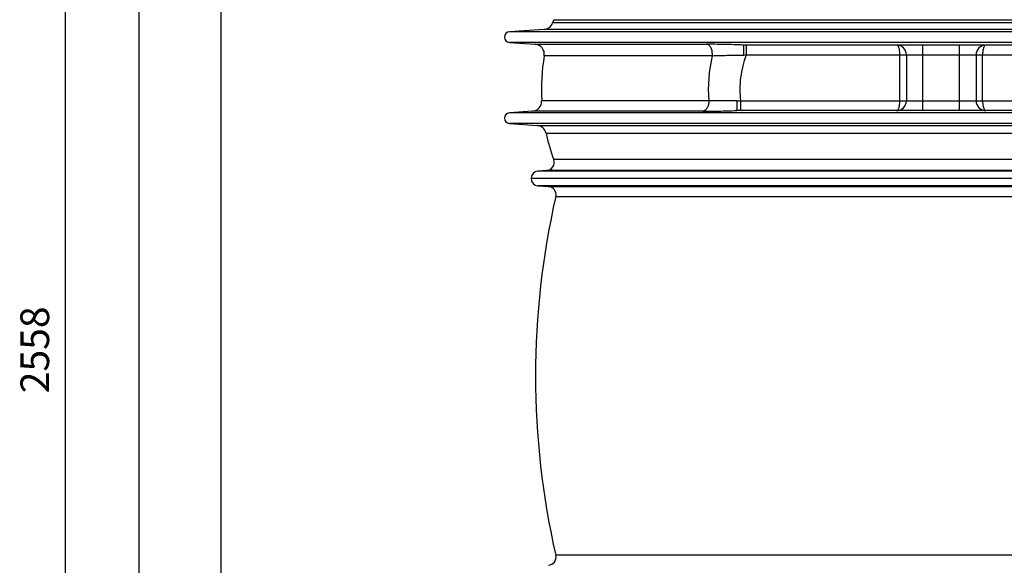
# Model space of a CAD drawing. Units: millimetres. Extents: x -557 to 2557, y 0 to 4286.
# Drawn here: x -364 to 839, y 2883 to 3549 of the extents above; entities that cross this region are included whole.
import ezdxf

# ---------------------------------------------------------------- set-up
doc = ezdxf.new("R2010")
doc.units = ezdxf.units.MM
doc.header["$LTSCALE"] = 10
doc.layers.add('AM_5', color=3, linetype='Continuous', lineweight=25)
doc.layers.add('RUNDUNGEN', color=7, linetype='Continuous')
doc.styles.get("Standard").update_dxf_attribs({"font": 'ISOCP.SHX'})
doc.dimstyles.new('AM_ISO$0', dxfattribs={"dimscale": 10, "dimtxt": 3.5, "dimasz": 3.5, "dimexe": 1, "dimexo": 1, "dimgap": 1.5, "dimtad": 1, "dimdsep": 46, "dimtxsty": 'Standard', "dimcen": 0, "dimclrd": 256, "dimclre": 256, "dimclrt": 140, "dimadec": 0, "dimazin": 2, "dimtp": 0.1, "dimtm": 0.1, "dimtfac": 0.71, "dimtdec": 3, "dimtmove": 0, "dimatfit": 3, "dimfxl": 1, "dimlwd": -1, "dimlwe": -1, "dimarcsym": 1})

# ---------------------------------------------------------------- blocks, each defined once
blk = doc.blocks.new('*D3')
at = {"layer": 'AM_5', "linetype": 'ByBlock', "transparency": 16777216}
for p, q in [((176.6, 3826.1), (-128.5, 3826.1)), ((-118.5, 3791.1), (-118.5, 1692.8)), ((610.6, 1657.8), (-128.5, 1657.8))]:
    blk.add_line(p, q, dxfattribs=at)
at = {"layer": 'AM_5', "transparency": 16777216}
for points in [[(-124.3, 3791.1), (-112.7, 3791.1), (-118.5, 3826.1)], [(-124.3, 1692.8), (-112.7, 1692.8), (-118.5, 1657.8)]]:
    blk.add_solid(points, dxfattribs=at)
at = {"layer": 'Defpoints', "color": 0, "transparency": 16777216}
for p in [(186.6, 3826.1), (-118.5, 1657.8), (620.6, 1657.8)]:
    blk.add_point(p, dxfattribs=at)
at = {"layer": 'AM_5', "color": 140, "transparency": 16777216, "insert": (-151, 2742), "char_height": 35, "attachment_point": 5, "rotation": 90}
blk.add_mtext('2168', dxfattribs=at)
blk = doc.blocks.new('*D6')
at = {"layer": 'AM_5', "linetype": 'ByBlock', "transparency": 16777216}
for p, q in [((324.3, 4216.1), (-318.5, 4216.1)), ((-308.5, 4181.1), (-308.5, 1692.8)), ((610.6, 1657.8), (-318.5, 1657.8))]:
    blk.add_line(p, q, dxfattribs=at)
at = {"layer": 'AM_5', "transparency": 16777216}
for points in [[(-314.3, 4181.1), (-302.7, 4181.1), (-308.5, 4216.1)], [(-314.3, 1692.8), (-302.7, 1692.8), (-308.5, 1657.8)]]:
    blk.add_solid(points, dxfattribs=at)
at = {"layer": 'Defpoints', "color": 0, "transparency": 16777216}
for p in [(334.3, 4216.1), (-308.5, 1657.8), (620.6, 1657.8)]:
    blk.add_point(p, dxfattribs=at)
at = {"layer": 'AM_5', "color": 140, "transparency": 16777216, "insert": (-341, 3146.4), "char_height": 35, "attachment_point": 5, "rotation": 90}
blk.add_mtext('2558', dxfattribs=at)
blk = doc.blocks.new('*D7')
at = {"layer": 'AM_5', "linetype": 'ByBlock', "transparency": 16777216}
for p, q in [((43, 3986.5), (-228.5, 3986.5)), ((-218.5, 3951.5), (-218.5, 1692.8)), ((610.6, 1657.8), (-228.5, 1657.8))]:
    blk.add_line(p, q, dxfattribs=at)
at = {"layer": 'AM_5', "transparency": 16777216}
for points in [[(-224.3, 3951.5), (-212.7, 3951.5), (-218.5, 3986.5)], [(-224.3, 1692.8), (-212.7, 1692.8), (-218.5, 1657.8)]]:
    blk.add_solid(points, dxfattribs=at)
at = {"layer": 'Defpoints', "color": 0, "transparency": 16777216}
for p in [(53, 3986.5), (-218.5, 1657.8), (620.6, 1657.8)]:
    blk.add_point(p, dxfattribs=at)
at = {"layer": 'AM_5', "color": 140, "transparency": 16777216, "insert": (-251, 2822.2), "char_height": 35, "attachment_point": 5, "rotation": 90}
blk.add_mtext('2329', dxfattribs=at)

msp = doc.modelspace()

# ---------------------------------------------------------------- linework, layer by layer
at = {"color": 7, "linetype": 'Continuous'}
for p, q in [((288.3, 3549.5), (286.9, 3545.6)), ((276.4, 3537.6), (234.2, 3534.6)), ((234.2, 3521.7), (265.6, 3519.5)), ((262.3, 3437.7), (234.2, 3435.7)), ((234.2, 3422.7), (268, 3420.4)), ((1450.6, 3355.5), (260.6, 3355.5)), ((279.5, 3365.2), (269.1, 3364.5)), ((269.1, 3346.5), (281.7, 3345.8))]:
    msp.add_line(p, q, dxfattribs=at)
at = {"color": 9, "linetype": 'Continuous'}
for p, q in [((1477.1, 3534.6), (234.2, 3534.6)), ((1477.1, 3521.7), (234.2, 3521.7)), ((1477.1, 3435.7), (234.2, 3435.7)), ((1477.1, 3422.7), (234.2, 3422.7)), ((1442.2, 3364.5), (269.1, 3364.5)), ((1442.2, 3346.5), (269.1, 3346.5))]:
    msp.add_line(p, q, dxfattribs=at)
at = {"color": 7, "linetype": 'Continuous'}
for centre, radius, start, end in [((234.6, 3528.2), 6.5, 94, 266), ((521.1, 3464), 247.9, 170.3716, 183.1699), ((234.6, 3429.2), 6.5, 94, 266), ((521.1, 3464), 247.9, 192.3543, 200.1558), ((269.6, 3355.5), 9, 93.5807, 266.4509), ((1249.1, 3114.5), 983, 167.126, 192.874)]:
    msp.add_arc(centre, radius, start, end, dxfattribs=at)
at = {"layer": 'RUNDUNGEN', "color": 9, "linetype": 'Continuous'}
for p, q in [((288.3, 3549.5), (1422.9, 3549.5)), ((1434.8, 3537.6), (276.4, 3537.6)), ((1424.3, 3545.6), (286.9, 3545.6)), ((265.6, 3519.5), (474.9, 3519.5)), ((523.6, 3506.5), (523.6, 3518.5)), ((739.1, 3438.5), (739.1, 3518.5)), ((784.1, 3438.5), (784.1, 3518.5)), ((482, 3505.5), (276.6, 3505.5)), ((523.6, 3506.5), (918.8, 3506.5)), ((711.1, 3450.5), (711.1, 3506.5)), ((812.1, 3450.5), (812.1, 3506.5)), ((477.6, 3450.3), (273.5, 3450.3)), ((516.8, 3438.5), (516.8, 3450.5)), ((516.8, 3450.5), (920.8, 3450.5)), ((470.4, 3437.7), (262.3, 3437.7)), ((268, 3420.4), (1443.3, 3420.4)), ((278.9, 3411), (1432.4, 3411)), ((1422.9, 3378.6), (288.3, 3378.6)), ((1431.7, 3365.2), (279.5, 3365.2)), ((281.7, 3345.8), (1429.5, 3345.8)), ((290.8, 3333.6), (1420.4, 3333.6)), ((1420.4, 2895.5), (290.8, 2895.5))]:
    msp.add_line(p, q, dxfattribs=at)
at = {"layer": 'RUNDUNGEN', "color": 7, "linetype": 'Continuous'}
for p, q in [((924.8, 3518.5), (520.6, 3518.5)), ((719.1, 3506.5), (719.1, 3450.5)), ((804.1, 3506.5), (804.1, 3450.5)), ((928.2, 3438.5), (512.4, 3438.5))]:
    msp.add_line(p, q, dxfattribs=at)
for centre, radius, start, end in [((275.6, 3549.6), 12, 274, 340.7876), ((264.8, 3507.5), 12, 350.3716, 86), ((707.1, 3506.5), 12, 0, 90), ((816.1, 3506.5), 12, 90, 180), ((261.5, 3449.7), 12, 274, 3.1698), ((707.1, 3450.5), 12, 270, 0), ((816.1, 3450.5), 12, 180, 270), ((267.1, 3408.4), 12, 12.3543, 86), ((278.9, 3375.2), 10, 273.5807, 20.1558), ((281.1, 3335.8), 10, 347.126, 86.4509), ((281.1, 2893.3), 10, 273.5491, 12.874)]:
    msp.add_arc(centre, radius, start, end, dxfattribs=at)
at = {"layer": 'RUNDUNGEN', "color": 9, "linetype": 'Continuous'}
for centre, radius, start, end in [((654.9, 3464), 177.8, 166.5098, 184.4228), ((455.7, 4592.7), 1088.3, 273.4085, 273.5787)]:
    msp.add_arc(centre, radius, start, end, dxfattribs=at)
for points, knots in [([(520.1, 3518.5), (512.1, 3518.8), (500.4, 3519.2), (485.3, 3519.4), (478.3, 3519.5), (474.9, 3519.5)], [0, 0, 0, 0, 0.532154, 0.77759, 1, 1, 1, 1]), ([(482, 3505.5), (482.2, 3507.1), (482.1, 3509.6), (481.4, 3512.8), (480.5, 3514.9), (479.4, 3516.7), (478.1, 3518.1), (476.6, 3519.1), (475.4, 3519.4), (474.9, 3519.5)], [0, 0, 0, 0, 0.290249, 0.431038, 0.564375, 0.687967, 0.800838, 0.903838, 1, 1, 1, 1]), ([(711.1, 3506.5), (711.1, 3507.3), (711.1, 3508.9), (710.8, 3511.2), (710.5, 3513.2), (710, 3515), (709.4, 3516.5), (708.8, 3517.5), (708.3, 3518), (707.9, 3518.3), (707.5, 3518.5), (707.2, 3518.5), (707.1, 3518.5)], [0, 0, 0, 0, 0.179975, 0.352777, 0.511986, 0.652523, 0.77102, 0.866213, 0.905569, 0.940156, 0.971094, 1, 1, 1, 1]), ([(816.1, 3518.5), (816, 3518.5), (815.7, 3518.5), (815.3, 3518.3), (815, 3518), (814.4, 3517.5), (813.8, 3516.5), (813.3, 3515), (812.8, 3513.2), (812.4, 3511.2), (812.2, 3508.9), (812.1, 3507.3), (812.1, 3506.5)], [0, 0, 0, 0, 0.028906, 0.059843, 0.09443, 0.133786, 0.228979, 0.347478, 0.488015, 0.647225, 0.820027, 1, 1, 1, 1]), ([(482, 3505.5), (484.8, 3505.6), (490.8, 3505.8), (503.6, 3506.1), (513.6, 3506.2), (520.4, 3506.3)], [0, 0, 0, 0, 0.222782, 0.468408, 1, 1, 1, 1]), ([(516.8, 3450.5), (516.3, 3455.2), (515.8, 3464.7), (516.7, 3479), (519.3, 3493), (522, 3502.1), (523.6, 3506.5)], [0, 0, 0, 0, 0.249996, 0.499992, 0.749992, 1, 1, 1, 1]), ([(477.6, 3450.3), (477.7, 3448.8), (477.5, 3446.5), (476.6, 3443.6), (475.8, 3441.7), (474.7, 3440.1), (473.4, 3438.9), (471.9, 3438), (470.9, 3437.7), (470.4, 3437.7)], [0, 0, 0, 0, 0.291868, 0.431677, 0.5637, 0.686249, 0.798818, 0.902456, 1, 1, 1, 1]), ([(512.5, 3450.6), (506.3, 3450.5), (497.2, 3450.3), (485.6, 3450.3), (480.2, 3450.3), (477.6, 3450.3)], [0, 0, 0, 0, 0.53277, 0.777704, 1, 1, 1, 1]), ([(512.5, 3450.6), (512.8, 3450.6), (514.3, 3450.6), (515.7, 3450.6), (516.8, 3450.5)], [0, 0, 0, 0, 0.249714, 1, 1, 1, 1]), ([(707.1, 3438.5), (707.2, 3438.5), (707.5, 3438.6), (707.9, 3438.7), (708.3, 3439), (708.8, 3439.6), (709.4, 3440.6), (710, 3442), (710.5, 3443.8), (710.8, 3445.9), (711.1, 3448.2), (711.1, 3449.7), (711.1, 3450.5)], [0, 0, 0, 0, 0.028906, 0.059842, 0.094428, 0.133783, 0.228973, 0.34747, 0.488008, 0.64722, 0.820024, 1, 1, 1, 1]), ([(812.1, 3450.5), (812.1, 3449.7), (812.2, 3448.2), (812.4, 3445.9), (812.8, 3443.8), (813.3, 3442), (813.8, 3440.6), (814.4, 3439.6), (815, 3439), (815.3, 3438.7), (815.7, 3438.6), (816, 3438.5), (816.1, 3438.5)], [0, 0, 0, 0, 0.179975, 0.352777, 0.511986, 0.652523, 0.77102, 0.866213, 0.905569, 0.940156, 0.971094, 1, 1, 1, 1]), ([(470.4, 3437.7), (473.5, 3437.7), (479.9, 3437.7), (493.8, 3438), (504.5, 3438.3), (511.9, 3438.6)], [0, 0, 0, 0, 0.222286, 0.467191, 1, 1, 1, 1])]:
    msp.add_open_spline(points, degree=3, knots=knots, dxfattribs=at)
at = {"layer": 'RUNDUNGEN', "color": 7, "linetype": 'Continuous'}
for points, knots in [([(520.4, 3506.3), (520.4, 3507.1), (520.4, 3508.6), (520.4, 3510.8), (520.4, 3512.8), (520.4, 3514.4), (520.4, 3515.5), (520.4, 3516.2), (520.3, 3516.8), (520.3, 3517.4), (520.2, 3517.8), (520.2, 3518.1), (520.2, 3518.3), (520.1, 3518.5), (520.1, 3518.5), (520.1, 3518.5)], [0, 0, 0, 0, 0.187061, 0.367887, 0.535916, 0.685053, 0.750818, 0.809901, 0.861771, 0.905966, 0.942101, 0.969882, 0.989135, 0.995581, 1, 1, 1, 1]), ([(520.1, 3518.5), (520.1, 3518.5), (520.1, 3518.5), (520.1, 3518.5), (520.2, 3518.5), (520.3, 3518.5), (520.4, 3518.5), (520.5, 3518.5), (520.6, 3518.5)], [0, 0, 0, 0, 0.021324, 0.08999, 0.196482, 0.329531, 0.645278, 1, 1, 1, 1]), ([(511.9, 3438.6), (511.9, 3438.6), (511.9, 3438.6), (512, 3438.7), (512, 3438.9), (512.1, 3439.3), (512.2, 3439.7), (512.2, 3440.2), (512.3, 3441.1), (512.4, 3442.4), (512.5, 3444.2), (512.5, 3446.2), (512.5, 3448.4), (512.5, 3449.9), (512.5, 3450.6)], [0, 0, 0, 0, 0.005093, 0.012, 0.031814, 0.059888, 0.096148, 0.140346, 0.192128, 0.316604, 0.465231, 0.632733, 0.813138, 1, 1, 1, 1]), ([(512.4, 3438.5), (512.3, 3438.5), (512.2, 3438.5), (512.1, 3438.5), (512, 3438.5), (511.9, 3438.5), (511.9, 3438.5), (511.9, 3438.5), (511.9, 3438.5), (511.9, 3438.5), (511.9, 3438.6), (511.9, 3438.6)], [0, 0, 0, 0, 0.355901, 0.672471, 0.805611, 0.862665, 0.911598, 0.95074, 0.97846, 0.993508, 1, 1, 1, 1])]:
    msp.add_open_spline(points, degree=3, knots=knots, dxfattribs=at)

# ---------------------------------------------------------------- dimensions: what is measured, and where the dimension line sits
at = {"layer": 'AM_5'}
dim = msp.add_linear_dim(base=(-308.5, 1657.8), p1=(334.3, 4216.1), p2=(620.6, 1657.8), angle=90, dimstyle='AM_ISO$0', override={"dimdec": 0}, dxfattribs=at)
dim.commit()
dim.dimension.update_dxf_attribs({"geometry": '*D6', "text_midpoint": (-308.5, 3146.4), "dimtype": 160})
for base, p1, picture, middle in [((-218.5, 1657.8), (53, 3986.5), '*D7', (-251, 2822.2)), ((-118.5, 1657.8), (186.6, 3826.1), '*D3', (-151, 2742))]:
    dim = msp.add_linear_dim(base=base, p1=p1, p2=(620.6, 1657.8), angle=90, dimstyle='AM_ISO$0', override={"dimdec": 0}, dxfattribs=at)
    dim.commit()
    dim.dimension.update_dxf_attribs({"geometry": picture, "text_midpoint": middle})

doc.saveas('drawing.dxf')
